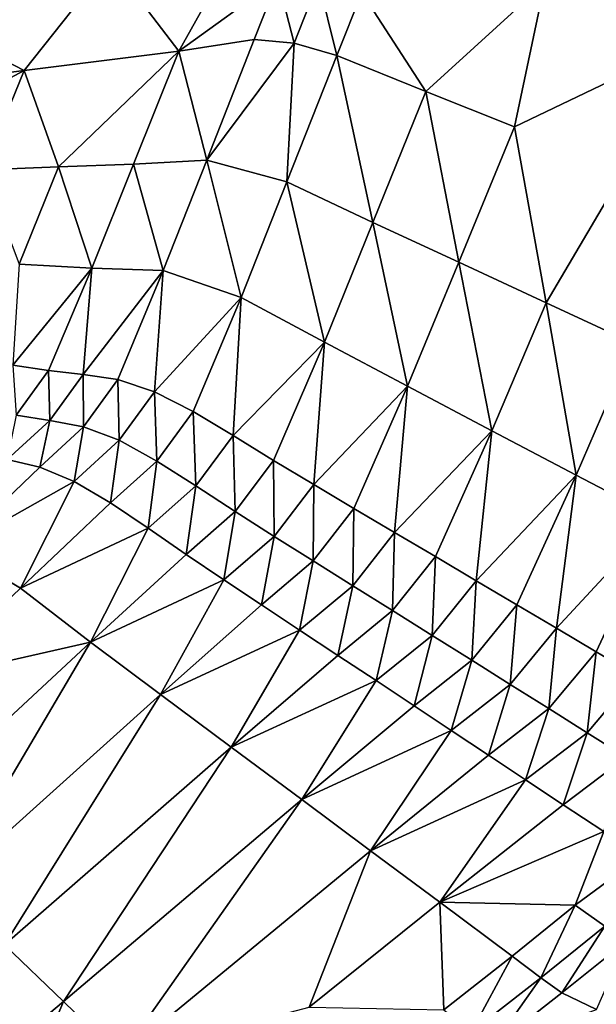
# Model space of a CAD drawing. Units: metres. Extents: x 15.27 to 24.07, y 3.46 to 10.01.
# Drawn here: x 17.2 to 17.37, y 4.86 to 5.16 of the extents above; entities that cross this region are included whole.
import ezdxf

# ---------------------------------------------------------------- set-up
doc = ezdxf.new("R2010")
doc.units = ezdxf.units.M
doc.linetypes.add('AUSGEZOGEN', pattern=[0])
doc.linetypes.add('VERDECKT2_S2', pattern=[0.27, 0.2, -0.07])
doc.layers.add('Felsflächen', color=7, linetype='AUSGEZOGEN', lineweight=25)
doc.layers.add('Standard', color=7, linetype='AUSGEZOGEN', lineweight=25)

msp = doc.modelspace()

# ---------------------------------------------------------------- linework, layer by layer
at = {"layer": 'Felsflächen', "color": 35, "linetype": 'AUSGEZOGEN', "lineweight": 25, "transparency": 33554687}
for points in [[(17.3564, 5.20843, 1.3737), (17.40327, 5.15535, 1.34179), (17.3869, 5.23351, 1.28945)], [(17.35506, 5.17173, 1.41393), (17.40327, 5.15535, 1.34179), (17.3564, 5.20843, 1.3737)], [(17.22287, 5.17816, 1.63641), (17.24367, 5.15096, 1.56606), (17.26383, 5.18701, 1.56053)], [(17.24367, 5.15096, 1.56606), (17.27382, 5.17277, 1.52539), (17.26383, 5.18701, 1.56053)], [(17.1819, 5.16932, 1.7123), (17.17624, 5.15551, 1.70831), (17.22287, 5.17816, 1.63641)], [(17.17624, 5.15551, 1.70831), (17.19659, 5.14502, 1.65473), (17.22287, 5.17816, 1.63641)], [(17.22287, 5.17816, 1.63641), (17.19659, 5.14502, 1.65473), (17.24367, 5.15096, 1.56606)], [(17.27382, 5.17277, 1.52539), (17.24367, 5.15096, 1.56606), (17.2666, 5.15442, 1.5224)], [(17.27382, 5.17277, 1.52539), (17.2666, 5.15442, 1.5224), (17.27882, 5.15335, 1.50103)], [(17.27382, 5.17277, 1.52539), (17.27882, 5.15335, 1.50103), (17.28623, 5.17217, 1.50396)], [(17.28623, 5.17217, 1.50396), (17.27882, 5.15335, 1.50103), (17.2918, 5.1496, 1.48008)], [(17.28623, 5.17217, 1.50396), (17.2918, 5.1496, 1.48008), (17.29942, 5.16882, 1.48295)], [(17.29942, 5.16882, 1.48295), (17.31887, 5.13865, 1.43844), (17.35506, 5.17173, 1.41393)], [(17.34591, 5.12785, 1.39672), (17.35506, 5.17173, 1.41393), (17.31887, 5.13865, 1.43844)], [(17.35506, 5.17173, 1.41393), (17.34591, 5.12785, 1.39672), (17.40327, 5.15535, 1.34179)], [(17.31887, 5.13865, 1.43844), (17.29942, 5.16882, 1.48295), (17.2918, 5.1496, 1.48008)], [(17.17036, 5.1417, 1.70464), (17.19659, 5.14502, 1.65473), (17.17624, 5.15551, 1.70831)], [(17.24367, 5.15096, 1.56606), (17.25216, 5.11776, 1.5164), (17.2666, 5.15442, 1.5224)], [(17.25216, 5.11776, 1.5164), (17.27882, 5.15335, 1.50103), (17.2666, 5.15442, 1.5224)], [(17.27659, 5.1112, 1.47435), (17.27882, 5.15335, 1.50103), (17.25216, 5.11776, 1.5164)], [(17.27882, 5.15335, 1.50103), (17.27659, 5.1112, 1.47435), (17.2918, 5.1496, 1.48008)], [(17.34591, 5.12785, 1.39672), (17.35548, 5.07438, 1.34901), (17.40327, 5.15535, 1.34179)], [(17.38204, 5.0621, 1.30668), (17.40327, 5.15535, 1.34179), (17.35548, 5.07438, 1.34901)], [(17.24367, 5.15096, 1.56606), (17.19659, 5.14502, 1.65473), (17.20704, 5.11577, 1.60398)], [(17.24367, 5.15096, 1.56606), (17.20704, 5.11577, 1.60398), (17.22988, 5.11649, 1.55974)], [(17.24367, 5.15096, 1.56606), (17.22988, 5.11649, 1.55974), (17.25216, 5.11776, 1.5164)], [(17.2918, 5.1496, 1.48008), (17.27659, 5.1112, 1.47435), (17.30277, 5.09883, 1.43287)], [(17.2918, 5.1496, 1.48008), (17.30277, 5.09883, 1.43287), (17.31887, 5.13865, 1.43844)], [(17.16449, 5.1279, 1.70096), (17.19659, 5.14502, 1.65473), (17.17036, 5.1417, 1.70464)], [(17.19659, 5.14502, 1.65473), (17.16449, 5.1279, 1.70096), (17.18423, 5.11484, 1.64779)], [(17.20704, 5.11577, 1.60398), (17.19659, 5.14502, 1.65473), (17.18423, 5.11484, 1.64779)], [(17.31887, 5.13865, 1.43844), (17.30277, 5.09883, 1.43287), (17.3289, 5.08669, 1.3913)], [(17.31887, 5.13865, 1.43844), (17.3289, 5.08669, 1.3913), (17.34591, 5.12785, 1.39672)], [(17.35548, 5.07438, 1.34901), (17.34591, 5.12785, 1.39672), (17.3289, 5.08669, 1.3913)], [(17.22988, 5.11649, 1.55974), (17.2389, 5.08415, 1.51091), (17.25216, 5.11776, 1.5164)], [(17.25216, 5.11776, 1.5164), (17.2389, 5.08415, 1.51091), (17.26262, 5.07598, 1.4691)], [(17.25216, 5.11776, 1.5164), (17.26262, 5.07598, 1.4691), (17.27659, 5.1112, 1.47435)], [(17.18423, 5.11484, 1.64779), (17.19501, 5.08614, 1.59789), (17.20704, 5.11577, 1.60398)], [(17.20704, 5.11577, 1.60398), (17.19501, 5.08614, 1.59789), (17.21722, 5.08487, 1.55394)], [(17.20704, 5.11577, 1.60398), (17.21722, 5.08487, 1.55394), (17.22988, 5.11649, 1.55974)], [(17.22988, 5.11649, 1.55974), (17.21722, 5.08487, 1.55394), (17.2389, 5.08415, 1.51091)], [(17.27659, 5.1112, 1.47435), (17.26262, 5.07598, 1.4691), (17.28798, 5.06233, 1.42778)], [(17.27659, 5.1112, 1.47435), (17.28798, 5.06233, 1.42778), (17.30277, 5.09883, 1.43287)], [(17.30277, 5.09883, 1.43287), (17.28798, 5.06233, 1.42778), (17.31328, 5.04895, 1.38634)], [(17.30277, 5.09883, 1.43287), (17.31328, 5.04895, 1.38634), (17.3289, 5.08669, 1.3913)], [(17.19501, 5.08614, 1.59789), (17.19314, 5.05539, 1.57002), (17.21722, 5.08487, 1.55394)], [(17.21722, 5.08487, 1.55394), (17.19314, 5.05539, 1.57002), (17.20401, 5.05373, 1.54815)], [(17.21453, 5.05254, 1.52673), (17.21722, 5.08487, 1.55394), (17.20401, 5.05373, 1.54815)], [(17.21722, 5.08487, 1.55394), (17.21453, 5.05254, 1.52673), (17.2389, 5.08415, 1.51091)], [(17.2389, 5.08415, 1.51091), (17.21453, 5.05254, 1.52673), (17.22506, 5.05104, 1.50542)], [(17.23622, 5.0473, 1.48447), (17.2389, 5.08415, 1.51091), (17.22506, 5.05104, 1.50542)], [(17.2389, 5.08415, 1.51091), (17.23622, 5.0473, 1.48447), (17.26262, 5.07598, 1.4691)], [(17.3289, 5.08669, 1.3913), (17.31328, 5.04895, 1.38634), (17.339, 5.03544, 1.34418)], [(17.3289, 5.08669, 1.3913), (17.339, 5.03544, 1.34418), (17.35548, 5.07438, 1.34901)], [(17.26262, 5.07598, 1.4691), (17.23622, 5.0473, 1.48447), (17.24803, 5.0413, 1.46386)], [(17.26024, 5.03399, 1.44327), (17.26262, 5.07598, 1.4691), (17.24803, 5.0413, 1.46386)], [(17.26262, 5.07598, 1.4691), (17.26024, 5.03399, 1.44327), (17.28798, 5.06233, 1.42778)], [(17.35548, 5.07438, 1.34901), (17.339, 5.03544, 1.34418), (17.36469, 5.02196, 1.30197)], [(17.35548, 5.07438, 1.34901), (17.36469, 5.02196, 1.30197), (17.38204, 5.0621, 1.30668)], [(17.28798, 5.06233, 1.42778), (17.26024, 5.03399, 1.44327), (17.27253, 5.02639, 1.42268)], [(17.28477, 5.01905, 1.40202), (17.28798, 5.06233, 1.42778), (17.27253, 5.02639, 1.42268)], [(17.28798, 5.06233, 1.42778), (17.28477, 5.01905, 1.40202), (17.31328, 5.04895, 1.38634)], [(17.38204, 5.0621, 1.30668), (17.36469, 5.02196, 1.30197), (17.38969, 5.00878, 1.26092)], [(17.19314, 5.05539, 1.57002), (17.19411, 5.04014, 1.54516), (17.20401, 5.05373, 1.54815)], [(17.20401, 5.05373, 1.54815), (17.19411, 5.04014, 1.54516), (17.20435, 5.03851, 1.52382)], [(17.20401, 5.05373, 1.54815), (17.20435, 5.03851, 1.52382), (17.21453, 5.05254, 1.52673)], [(17.21453, 5.05254, 1.52673), (17.20435, 5.03851, 1.52382), (17.21461, 5.0366, 1.5026)], [(17.21453, 5.05254, 1.52673), (17.21461, 5.0366, 1.5026), (17.22506, 5.05104, 1.50542)], [(17.22506, 5.05104, 1.50542), (17.21461, 5.0366, 1.5026), (17.22548, 5.03251, 1.48171)], [(17.22506, 5.05104, 1.50542), (17.22548, 5.03251, 1.48171), (17.23622, 5.0473, 1.48447)], [(17.31328, 5.04895, 1.38634), (17.28477, 5.01905, 1.40202), (17.29697, 5.01181, 1.38138)], [(17.30935, 5.00447, 1.36043), (17.31328, 5.04895, 1.38634), (17.29697, 5.01181, 1.38138)], [(17.31328, 5.04895, 1.38634), (17.30935, 5.00447, 1.36043), (17.339, 5.03544, 1.34418)], [(17.23622, 5.0473, 1.48447), (17.22548, 5.03251, 1.48171), (17.23697, 5.02622, 1.46115)], [(17.23622, 5.0473, 1.48447), (17.23697, 5.02622, 1.46115), (17.24803, 5.0413, 1.46386)], [(17.19411, 5.04014, 1.54516), (17.19142, 5.02665, 1.52092), (17.20435, 5.03851, 1.52382)], [(17.24803, 5.0413, 1.46386), (17.23697, 5.02622, 1.46115), (17.24886, 5.01866, 1.44061)], [(17.24803, 5.0413, 1.46386), (17.24886, 5.01866, 1.44061), (17.26024, 5.03399, 1.44327)], [(17.20435, 5.03851, 1.52382), (17.19142, 5.02665, 1.52092), (17.20132, 5.02439, 1.49977)], [(17.20435, 5.03851, 1.52382), (17.20132, 5.02439, 1.49977), (17.21461, 5.0366, 1.5026)], [(17.21461, 5.0366, 1.5026), (17.20132, 5.02439, 1.49977), (17.21181, 5.02002, 1.47895)], [(17.21461, 5.0366, 1.5026), (17.21181, 5.02002, 1.47895), (17.22548, 5.03251, 1.48171)], [(17.26024, 5.03399, 1.44327), (17.24886, 5.01866, 1.44061), (17.26083, 5.01083, 1.42006)], [(17.26024, 5.03399, 1.44327), (17.26083, 5.01083, 1.42006), (17.27253, 5.02639, 1.42268)], [(17.339, 5.03544, 1.34418), (17.30935, 5.00447, 1.36043), (17.32178, 4.99713, 1.33934)], [(17.33421, 4.9898, 1.31824), (17.339, 5.03544, 1.34418), (17.32178, 4.99713, 1.33934)], [(17.339, 5.03544, 1.34418), (17.33421, 4.9898, 1.31824), (17.36469, 5.02196, 1.30197)], [(17.22548, 5.03251, 1.48171), (17.21181, 5.02002, 1.47895), (17.2229, 5.01352, 1.45845)], [(17.22548, 5.03251, 1.48171), (17.2229, 5.01352, 1.45845), (17.23697, 5.02622, 1.46115)], [(17.19142, 5.02665, 1.52092), (17.17536, 4.99946, 1.49411), (17.20132, 5.02439, 1.49977)], [(17.17536, 4.99946, 1.49411), (17.21181, 5.02002, 1.47895), (17.20132, 5.02439, 1.49977)], [(17.23697, 5.02622, 1.46115), (17.2229, 5.01352, 1.45845), (17.23437, 5.00579, 1.43795)], [(17.23697, 5.02622, 1.46115), (17.23437, 5.00579, 1.43795), (17.24886, 5.01866, 1.44061)], [(17.27253, 5.02639, 1.42268), (17.26083, 5.01083, 1.42006), (17.27273, 5.00326, 1.39943)], [(17.27253, 5.02639, 1.42268), (17.27273, 5.00326, 1.39943), (17.28477, 5.01905, 1.40202)], [(17.36469, 5.02196, 1.30197), (17.33421, 4.9898, 1.31824), (17.34657, 4.98249, 1.29725)], [(17.35863, 4.97533, 1.2768), (17.36469, 5.02196, 1.30197), (17.34657, 4.98249, 1.29725)], [(17.36469, 5.02196, 1.30197), (17.35863, 4.97533, 1.2768), (17.38969, 5.00878, 1.26092)], [(17.19541, 4.98757, 1.45304), (17.21181, 5.02002, 1.47895), (17.17536, 4.99946, 1.49411)], [(17.21181, 5.02002, 1.47895), (17.19541, 4.98757, 1.45304), (17.2229, 5.01352, 1.45845)], [(17.24886, 5.01866, 1.44061), (17.23437, 5.00579, 1.43795), (17.2459, 4.9978, 1.41744)], [(17.24886, 5.01866, 1.44061), (17.2459, 4.9978, 1.41744), (17.26083, 5.01083, 1.42006)], [(17.28477, 5.01905, 1.40202), (17.27273, 5.00326, 1.39943), (17.2846, 4.9958, 1.37882)], [(17.28477, 5.01905, 1.40202), (17.2846, 4.9958, 1.37882), (17.29697, 5.01181, 1.38138)], [(17.19541, 4.98757, 1.45304), (17.23437, 5.00579, 1.43795), (17.2229, 5.01352, 1.45845)], [(17.26083, 5.01083, 1.42006), (17.2459, 4.9978, 1.41744), (17.25738, 4.99007, 1.39684)], [(17.26083, 5.01083, 1.42006), (17.25738, 4.99007, 1.39684), (17.27273, 5.00326, 1.39943)], [(17.29697, 5.01181, 1.38138), (17.2846, 4.9958, 1.37882), (17.29664, 4.98825, 1.35791)], [(17.29697, 5.01181, 1.38138), (17.29664, 4.98825, 1.35791), (17.30935, 5.00447, 1.36043)], [(17.38969, 5.00878, 1.26092), (17.35863, 4.97533, 1.2768), (17.37069, 4.96816, 1.25631)], [(17.38277, 4.96101, 1.23568), (17.38969, 5.00878, 1.26092), (17.37069, 4.96816, 1.25631)], [(17.21678, 4.97114, 1.41219), (17.23437, 5.00579, 1.43795), (17.19541, 4.98757, 1.45304)], [(17.23437, 5.00579, 1.43795), (17.21678, 4.97114, 1.41219), (17.2459, 4.9978, 1.41744)], [(17.27273, 5.00326, 1.39943), (17.25738, 4.99007, 1.39684), (17.26882, 4.98247, 1.37627)], [(17.27273, 5.00326, 1.39943), (17.26882, 4.98247, 1.37627), (17.2846, 4.9958, 1.37882)], [(17.30935, 5.00447, 1.36043), (17.29664, 4.98825, 1.35791), (17.30873, 4.98069, 1.33686)], [(17.30935, 5.00447, 1.36043), (17.30873, 4.98069, 1.33686), (17.32178, 4.99713, 1.33934)], [(17.17536, 4.99946, 1.49411), (17.16622, 4.95963, 1.44725), (17.19541, 4.98757, 1.45304)], [(17.21678, 4.97114, 1.41219), (17.25738, 4.99007, 1.39684), (17.2459, 4.9978, 1.41744)], [(17.32178, 4.99713, 1.33934), (17.30873, 4.98069, 1.33686), (17.32081, 4.97315, 1.31578)], [(17.32178, 4.99713, 1.33934), (17.32081, 4.97315, 1.31578), (17.33421, 4.9898, 1.31824)], [(17.2846, 4.9958, 1.37882), (17.26882, 4.98247, 1.37627), (17.28043, 4.97477, 1.35539)], [(17.2846, 4.9958, 1.37882), (17.28043, 4.97477, 1.35539), (17.29664, 4.98825, 1.35791)], [(17.23804, 4.95517, 1.37116), (17.25738, 4.99007, 1.39684), (17.21678, 4.97114, 1.41219)], [(17.25738, 4.99007, 1.39684), (17.23804, 4.95517, 1.37116), (17.26882, 4.98247, 1.37627)], [(17.29664, 4.98825, 1.35791), (17.28043, 4.97477, 1.35539), (17.29208, 4.96708, 1.33437)], [(17.29664, 4.98825, 1.35791), (17.29208, 4.96708, 1.33437), (17.30873, 4.98069, 1.33686)], [(17.33421, 4.9898, 1.31824), (17.32081, 4.97315, 1.31578), (17.33283, 4.96563, 1.29483)], [(17.33421, 4.9898, 1.31824), (17.33283, 4.96563, 1.29483), (17.34657, 4.98249, 1.29725)], [(17.16622, 4.95963, 1.44725), (17.21678, 4.97114, 1.41219), (17.19541, 4.98757, 1.45304)], [(17.23804, 4.95517, 1.37116), (17.28043, 4.97477, 1.35539), (17.26882, 4.98247, 1.37627)], [(17.34657, 4.98249, 1.29725), (17.33283, 4.96563, 1.29483), (17.34456, 4.95826, 1.2744)], [(17.34657, 4.98249, 1.29725), (17.34456, 4.95826, 1.2744), (17.35863, 4.97533, 1.2768)], [(17.30873, 4.98069, 1.33686), (17.29208, 4.96708, 1.33437), (17.30373, 4.9594, 1.31332)], [(17.30873, 4.98069, 1.33686), (17.30373, 4.9594, 1.31332), (17.32081, 4.97315, 1.31578)], [(17.2596, 4.93919, 1.32939), (17.28043, 4.97477, 1.35539), (17.23804, 4.95517, 1.37116)], [(17.28043, 4.97477, 1.35539), (17.2596, 4.93919, 1.32939), (17.29208, 4.96708, 1.33437)], [(17.35863, 4.97533, 1.2768), (17.34456, 4.95826, 1.2744), (17.35629, 4.95087, 1.25393)], [(17.35863, 4.97533, 1.2768), (17.35629, 4.95087, 1.25393), (17.37069, 4.96816, 1.25631)], [(17.21678, 4.97114, 1.41219), (17.16622, 4.95963, 1.44725), (17.15493, 4.91366, 1.40093)], [(17.21678, 4.97114, 1.41219), (17.15493, 4.91366, 1.40093), (17.17266, 4.8963, 1.3602)], [(17.21678, 4.97114, 1.41219), (17.17266, 4.8963, 1.3602), (17.23804, 4.95517, 1.37116)], [(17.32081, 4.97315, 1.31578), (17.30373, 4.9594, 1.31332), (17.31531, 4.95173, 1.2924)], [(17.32081, 4.97315, 1.31578), (17.31531, 4.95173, 1.2924), (17.33283, 4.96563, 1.29483)], [(17.37069, 4.96816, 1.25631), (17.35629, 4.95087, 1.25393), (17.36803, 4.94351, 1.23334)], [(17.37069, 4.96816, 1.25631), (17.36803, 4.94351, 1.23334), (17.38277, 4.96101, 1.23568)], [(17.2596, 4.93919, 1.32939), (17.30373, 4.9594, 1.31332), (17.29208, 4.96708, 1.33437)], [(17.33283, 4.96563, 1.29483), (17.31531, 4.95173, 1.2924), (17.32662, 4.94422, 1.27199)], [(17.33283, 4.96563, 1.29483), (17.32662, 4.94422, 1.27199), (17.34456, 4.95826, 1.2744)], [(17.28112, 4.92325, 1.28754), (17.30373, 4.9594, 1.31332), (17.2596, 4.93919, 1.32939)], [(17.30373, 4.9594, 1.31332), (17.28112, 4.92325, 1.28754), (17.31531, 4.95173, 1.2924)], [(17.34456, 4.95826, 1.2744), (17.32662, 4.94422, 1.27199), (17.33792, 4.9367, 1.25155)], [(17.34456, 4.95826, 1.2744), (17.33792, 4.9367, 1.25155), (17.35629, 4.95087, 1.25393)], [(17.38277, 4.96101, 1.23568), (17.36803, 4.94351, 1.23334), (17.37991, 4.93608, 1.21282)], [(17.19061, 4.87902, 1.31872), (17.23804, 4.95517, 1.37116), (17.17266, 4.8963, 1.3602)], [(17.19061, 4.87902, 1.31872), (17.2596, 4.93919, 1.32939), (17.23804, 4.95517, 1.37116)], [(17.28112, 4.92325, 1.28754), (17.32662, 4.94422, 1.27199), (17.31531, 4.95173, 1.2924)], [(17.35629, 4.95087, 1.25393), (17.33792, 4.9367, 1.25155), (17.34923, 4.92919, 1.231)], [(17.35629, 4.95087, 1.25393), (17.34923, 4.92919, 1.231), (17.36803, 4.94351, 1.23334)], [(17.30207, 4.90762, 1.2468), (17.32662, 4.94422, 1.27199), (17.28112, 4.92325, 1.28754)], [(17.32662, 4.94422, 1.27199), (17.30207, 4.90762, 1.2468), (17.33792, 4.9367, 1.25155)], [(17.36803, 4.94351, 1.23334), (17.34923, 4.92919, 1.231), (17.36069, 4.92163, 1.21051)], [(17.36803, 4.94351, 1.23334), (17.36069, 4.92163, 1.21051), (17.37991, 4.93608, 1.21282)], [(17.2596, 4.93919, 1.32939), (17.19061, 4.87902, 1.31872), (17.20852, 4.8618, 1.27713)], [(17.2596, 4.93919, 1.32939), (17.20852, 4.8618, 1.27713), (17.28112, 4.92325, 1.28754)], [(17.30207, 4.90762, 1.2468), (17.34923, 4.92919, 1.231), (17.33792, 4.9367, 1.25155)], [(17.37991, 4.93608, 1.21282), (17.36069, 4.92163, 1.21051), (17.37305, 4.91345, 1.18875)], [(17.32316, 4.89197, 1.2059), (17.34923, 4.92919, 1.231), (17.30207, 4.90762, 1.2468)], [(17.34923, 4.92919, 1.231), (17.32316, 4.89197, 1.2059), (17.36069, 4.92163, 1.21051)], [(17.22593, 4.84488, 1.23661), (17.28112, 4.92325, 1.28754), (17.20852, 4.8618, 1.27713)], [(17.22593, 4.84488, 1.23661), (17.30207, 4.90762, 1.2468), (17.28112, 4.92325, 1.28754)], [(17.32316, 4.89197, 1.2059), (17.37305, 4.91345, 1.18875), (17.36069, 4.92163, 1.21051)], [(17.37305, 4.91345, 1.18875), (17.32316, 4.89197, 1.2059), (17.36439, 4.89105, 1.16415)], [(17.37305, 4.91345, 1.18875), (17.36439, 4.89105, 1.16415), (17.38445, 4.90586, 1.1664)], [(17.22593, 4.84488, 1.23661), (17.28331, 4.86002, 1.20095), (17.30207, 4.90762, 1.2468)], [(17.30207, 4.90762, 1.2468), (17.28331, 4.86002, 1.20095), (17.32316, 4.89197, 1.2059)], [(17.38445, 4.90586, 1.1664), (17.36439, 4.89105, 1.16415), (17.37342, 4.88467, 1.14041)], [(17.28331, 4.86002, 1.20095), (17.32439, 4.85918, 1.1595), (17.32316, 4.89197, 1.2059)], [(17.32316, 4.89197, 1.2059), (17.32439, 4.85918, 1.1595), (17.34518, 4.87557, 1.16191)], [(17.36439, 4.89105, 1.16415), (17.32316, 4.89197, 1.2059), (17.34518, 4.87557, 1.16191)], [(17.36439, 4.89105, 1.16415), (17.34518, 4.87557, 1.16191), (17.35386, 4.86899, 1.13823)], [(17.36439, 4.89105, 1.16415), (17.35386, 4.86899, 1.13823), (17.37342, 4.88467, 1.14041)], [(17.37342, 4.88467, 1.14041), (17.35386, 4.86899, 1.13823), (17.36028, 4.86441, 1.11267)], [(17.37342, 4.88467, 1.14041), (17.36028, 4.86441, 1.11267), (17.38008, 4.88027, 1.11476)], [(17.19061, 4.87902, 1.31872), (17.17271, 4.83175, 1.27203), (17.20852, 4.8618, 1.27713)], [(17.37087, 4.85933, 1.06554), (17.38008, 4.88027, 1.11476), (17.36028, 4.86441, 1.11267)], [(17.34518, 4.87557, 1.16191), (17.32439, 4.85918, 1.1595), (17.33269, 4.85241, 1.13589)], [(17.34518, 4.87557, 1.16191), (17.33269, 4.85241, 1.13589), (17.35386, 4.86899, 1.13823)], [(17.35386, 4.86899, 1.13823), (17.33269, 4.85241, 1.13589), (17.33884, 4.84762, 1.11042)], [(17.35386, 4.86899, 1.13823), (17.33884, 4.84762, 1.11042), (17.36028, 4.86441, 1.11267)], [(17.33884, 4.84762, 1.11042), (17.37087, 4.85933, 1.06554), (17.36028, 4.86441, 1.11267)], [(17.20852, 4.8618, 1.27713), (17.17271, 4.83175, 1.27203), (17.18839, 4.8142, 1.23162)], [(17.20852, 4.8618, 1.27713), (17.18839, 4.8142, 1.23162), (17.22593, 4.84488, 1.23661)]]:
    msp.add_3dface(points, dxfattribs=at)
at = {"layer": 'Standard', "color": 5, "linetype": 'VERDECKT2_S2', "lineweight": 25, "transparency": 33554687}
msp.add_3dface([(15.78412, 5.35416, -0.04761), (16.53498, 4.05561, -0.04761), (17.83352, 4.80646, -0.04761), (17.08267, 6.10501, -0.04761)], dxfattribs=at)

doc.saveas('drawing.dxf')
